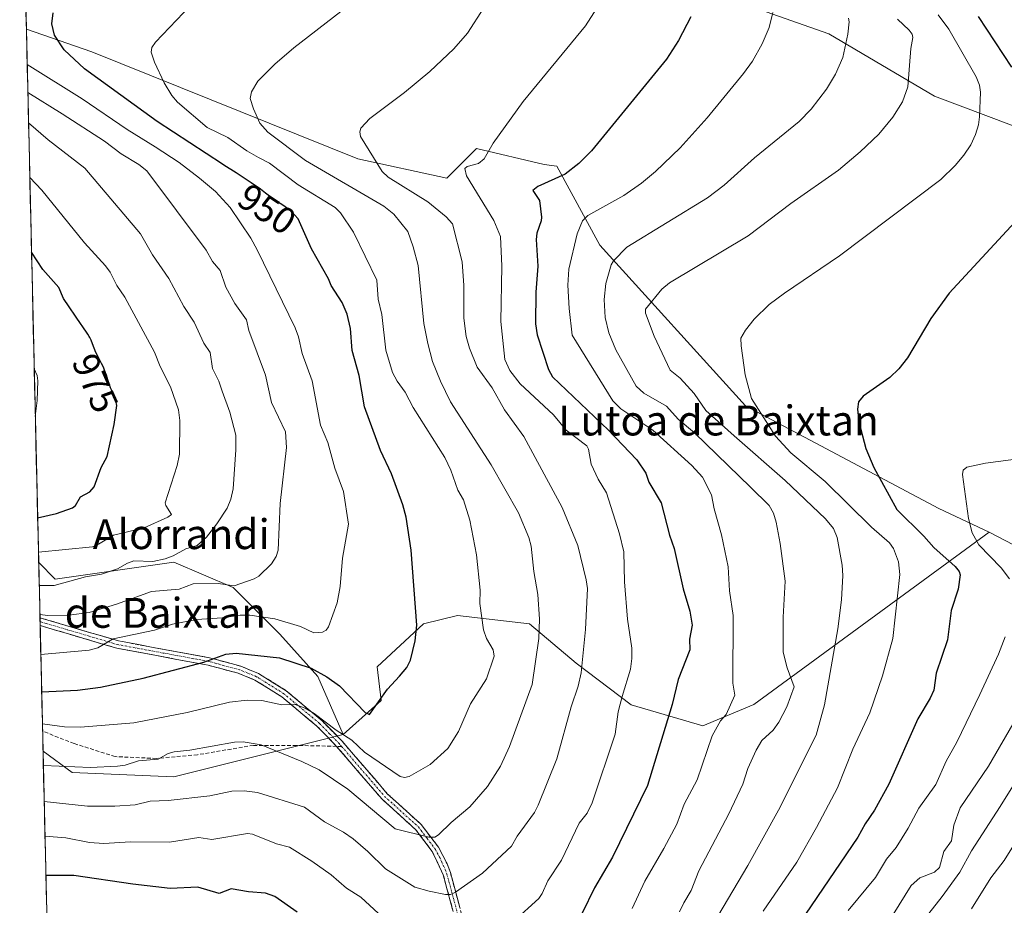
# Model space of a CAD drawing. Units: metres. Extents: x 658082 to 661538, y 4753386 to 4755779.
# Drawn here: x 658125 to 658389, y 4753577 to 4753814 of the extents above; entities that cross this region are included whole.
import ezdxf
from ezdxf.enums import TextEntityAlignment as Align

# ---------------------------------------------------------------- set-up
doc = ezdxf.new("R2010")
doc.units = ezdxf.units.M
doc.header["$MEASUREMENT"] = 0
doc.linetypes.add('TRAZO_Y_PUNTO', pattern=[1, 0.5, -0.25, 0, -0.25])
doc.linetypes.add('TRAZOSX2', pattern=[1.5, 1, -0.5])
for name, color, linetype, lineweight in [('Arbolado forestal CxS', 92, 'Continuous', 0), ('Camino', 19, 'TRAZOSX2', 0), ('Camino Cxs', 19, 'Continuous', 0), ('Camino eje', 19, 'TRAZO_Y_PUNTO', 0), ('Curva de nivel maestra', 36, 'Continuous', 30), ('Curva de nivel normal', 36, 'Continuous', 0), ('Municipio CxS', 142, 'Continuous', 0), ('Prado CxS', 92, 'Continuous', 0), ('Rótulo de curva de nivel directora', 19, 'Continuous', 0), ('Senda', 19, 'TRAZOSX2', 0), ('Texto cartográfico', 19, 'Continuous', 0)]:
    doc.layers.add(name, color=color, linetype=linetype, lineweight=lineweight)
doc.styles.add('Arial', font='txt', dxfattribs={"height": 0.2})

# ---------------------------------------------------------------- blocks, each defined once
blk = doc.blocks.new('*U153')
at = {"layer": 'Arbolado forestal CxS', "color": 92, "linetype": 'Continuous', "lineweight": 0}
blk.add_polyline3d([(658397.78, 4753783.26, 900.46), (658370.29, 4753793.58, 907.29), (658342.04, 4753810.24, 915.41), (658311.78, 4753820.98, 922.82)], dxfattribs=at)
blk = doc.blocks.new('*U166')
at = {"layer": 'Curva de nivel normal', "color": 36, "linetype": 'Continuous', "lineweight": 0}
blk.add_polyline3d([(658324.41, 4753575.6, 905), (658333.49, 4753588.65, 905), (658338.74, 4753597.93, 905), (658344.32, 4753608.53, 905), (658348.48, 4753618.93, 905), (658352.97, 4753628.63, 905), (658356.36, 4753638.49, 905), (658359.12, 4753648.48, 905), (658361.01, 4753665.64, 905), (658360.63, 4753669.04, 905), (658359.35, 4753672.62, 905), (658358.29, 4753674.11, 905), (658353.44, 4753678.25, 905), (658341.02, 4753690.51, 905), (658331.81, 4753698.15, 905), (658327.71, 4753702.66, 905), (658321.3, 4753712.66, 905), (658319.65, 4753719.02, 905), (658318.51, 4753726.78, 905), (658318.48, 4753728.84, 905), (658319.73, 4753730.98, 905), (658322.06, 4753733.96, 905), (658326.02, 4753737.81, 905), (658330.12, 4753740.89, 905), (658344.87, 4753750.82, 905), (658371.99, 4753771.3, 905), (658375.82, 4753775.02, 905), (658378.14, 4753777.76, 905), (658379.98, 4753780.56, 905), (658381.28, 4753783.3, 905), (658382.11, 4753785.9, 905), (658382.37, 4753788.03, 905), (658382.62, 4753794.66, 905), (658382.37, 4753796.5, 905), (658381.42, 4753798.7, 905), (658374.1, 4753811.47, 905), (658371.3, 4753815.33, 905)], dxfattribs=at)
blk = doc.blocks.new('*U170')
at = {"layer": 'Curva de nivel normal', "color": 36, "linetype": 'Continuous', "lineweight": 0}
blk.add_polyline3d([(658302.06, 4753575.38, 915), (658303.18, 4753577.84, 915), (658305.21, 4753581.1, 915), (658307.2, 4753586.37, 915), (658315.22, 4753601.57, 915), (658318.98, 4753609.56, 915), (658320.33, 4753613.76, 915), (658322.53, 4753618.6, 915), (658324.04, 4753621.2, 915), (658327.09, 4753624.01, 915), (658328.63, 4753626.09, 915), (658330.79, 4753630.27, 915), (658332.73, 4753635.61, 915), (658330.89, 4753640.65, 915), (658329.77, 4753644.85, 915), (658329.8, 4753654.24, 915), (658330.33, 4753663.81, 915), (658329.03, 4753673.9, 915), (658327.89, 4753679.59, 915), (658327.22, 4753682.04, 915), (658326.08, 4753684.06, 915), (658321.01, 4753689.03, 915), (658306.1, 4753703.56, 915), (658301.68, 4753707.22, 915), (658298.61, 4753710.67, 915), (658292.46, 4753714.17, 915), (658290.47, 4753715.98, 915), (658285.01, 4753725.68, 915), (658283.1, 4753730.29, 915), (658282.19, 4753734.34, 915), (658281.88, 4753739.2, 915), (658282.33, 4753743.48, 915), (658283.75, 4753748.49, 915), (658284.35, 4753749.52, 915), (658287.92, 4753753.15, 915), (658309.54, 4753766.34, 915), (658313.99, 4753769.76, 915), (658322.11, 4753777.1, 915), (658334.09, 4753786.79, 915), (658337.27, 4753790.12, 915), (658341.43, 4753795.46, 915), (658343.83, 4753799.43, 915), (658345.8, 4753803.89, 915), (658347.13, 4753810.16, 915), (658347.46, 4753813.47, 915), (658347.26, 4753814.45, 915)], dxfattribs=at)
blk = doc.blocks.new('*U173')
at = {"layer": 'Curva de nivel normal', "color": 36, "linetype": 'Continuous', "lineweight": 0}
blk.add_polyline3d([(658309.7, 4753569.85, 910), (658320.36, 4753587.78, 910), (658328.52, 4753602.61, 910), (658338.64, 4753622.64, 910), (658340.85, 4753630.78, 910), (658344.38, 4753651.1, 910), (658345.42, 4753658.82, 910), (658345.75, 4753665.39, 910), (658345.59, 4753668.14, 910), (658344.25, 4753675.5, 910), (658343.23, 4753677.97, 910), (658341.08, 4753680.51, 910), (658330.3, 4753690.77, 910), (658316.67, 4753702.76, 910), (658309.08, 4753709.52, 910), (658305.99, 4753714.08, 910), (658302.23, 4753718.18, 910), (658299.57, 4753720.24, 910), (658295.23, 4753729.37, 910), (658292.91, 4753735.55, 910), (658292.91, 4753736.59, 910), (658297.33, 4753741.95, 910), (658299.39, 4753743.63, 910), (658320.4, 4753756.24, 910), (658331.86, 4753764.83, 910), (658344.56, 4753773.81, 910), (658350.37, 4753778.66, 910), (658355.41, 4753783.44, 910), (658359.18, 4753787.92, 910), (658361.74, 4753792.02, 910), (658363.18, 4753796.11, 910), (658363.94, 4753806.34, 910), (658364.51, 4753809.27, 910), (658364.34, 4753810.12, 910), (658363.5, 4753811.27, 910), (658360.38, 4753814.19, 910)], dxfattribs=at)
blk = doc.blocks.new('*U176')
at = {"layer": 'Curva de nivel normal', "color": 36, "linetype": 'Continuous', "lineweight": 0}
blk.add_polyline3d([(658127.46, 4753802.02, 955), (658142.16, 4753792.87, 955), (658154.22, 4753784.65, 955), (658161.73, 4753779.99, 955), (658168.1, 4753775.83, 955), (658173.55, 4753771.68, 955), (658177.83, 4753768.04, 955), (658181.78, 4753763.77, 955), (658187.32, 4753755.56, 955), (658189.05, 4753752.5, 955), (658199.15, 4753731.59, 955), (658200.04, 4753729.19, 955), (658201.06, 4753724.7, 955), (658203.72, 4753717.41, 955), (658205.99, 4753705.58, 955), (658207.89, 4753700.96, 955), (658209.78, 4753694.03, 955), (658212.15, 4753687.79, 955), (658213.46, 4753679.12, 955), (658211.88, 4753670.04, 955), (658211.22, 4753662.44, 955), (658210.41, 4753658.03, 955), (658208.12, 4753651.63, 955), (658207.52, 4753650.78, 955), (658206.54, 4753650.2, 955), (658204.14, 4753650.05, 955), (658200.63, 4753651.7, 955), (658193.77, 4753653.77, 955), (658187.09, 4753654.79, 955), (658184.46, 4753654.76, 955), (658179.67, 4753654.02, 955), (658172.83, 4753653.59, 955), (658166.32, 4753652.34, 955), (658161.56, 4753650.71, 955), (658150.46, 4753648.38, 955), (658146.41, 4753646.05, 955), (658144.04, 4753645.36, 955), (658131.11, 4753644.21, 955), (658131.11, 4753644.21, 955)], dxfattribs=at)
blk = doc.blocks.new('*U186')
at = {"layer": 'Curva de nivel normal', "color": 36, "linetype": 'Continuous', "lineweight": 0}
blk.add_polyline3d([(658128.16, 4753771.82, 970), (658131.4, 4753768.46, 970), (658142.83, 4753754.38, 970), (658148.43, 4753748.19, 970), (658149.64, 4753746.48, 970), (658151.42, 4753742.9, 970), (658153.61, 4753739.79, 970), (658161.57, 4753725.1, 970), (658163.06, 4753721.22, 970), (658165.86, 4753715.81, 970), (658167.98, 4753709.7, 970), (658168.3, 4753706.82, 970), (658168.24, 4753697.81, 970), (658167.59, 4753694.79, 970), (658164.37, 4753684.84, 970), (658164.56, 4753684.05, 970), (658166.09, 4753681.68, 970), (658165.1, 4753680.92, 970), (658158.79, 4753678.14, 970), (658150.52, 4753676.14, 970), (658146.51, 4753673.71, 970), (658144.9, 4753673.06, 970), (658130.47, 4753671.63, 970)], dxfattribs=at)
blk = doc.blocks.new('*U188')
at = {"layer": 'Curva de nivel normal', "color": 36, "linetype": 'Continuous', "lineweight": 0}
blk.add_polyline3d([(658249.66, 4753817.16, 935), (658245.35, 4753810.38, 935), (658241.62, 4753806.26, 935), (658235.27, 4753800.17, 935), (658228.48, 4753794.54, 935), (658219.15, 4753787.58, 935), (658216.76, 4753785.03, 935), (658216.45, 4753784.07, 935), (658216.7, 4753782.82, 935), (658222.51, 4753773.42, 935), (658224.1, 4753771.94, 935), (658234.66, 4753765.28, 935), (658239.59, 4753761.27, 935), (658241.29, 4753759.45, 935), (658243.88, 4753749.27, 935), (658244.32, 4753742.96, 935), (658244.3, 4753734.17, 935), (658244.97, 4753729.32, 935), (658245.81, 4753726.17, 935), (658247.93, 4753721.12, 935), (658251.92, 4753715.52, 935), (658255.2, 4753709.68, 935), (658260.42, 4753702.56, 935), (658270.62, 4753683.52, 935), (658274.88, 4753673.37, 935), (658277.07, 4753664.18, 935), (658277.41, 4753661.92, 935), (658276.92, 4753650.88, 935), (658275.71, 4753639.32, 935), (658274.93, 4753635.76, 935), (658273.08, 4753630.26, 935), (658269.19, 4753616.34, 935), (658264.25, 4753603.95, 935), (658263.25, 4753601.97, 935), (658258.64, 4753595.66, 935), (658257.08, 4753592.94, 935), (658249.33, 4753585.76, 935), (658242.14, 4753580.65, 935), (658240.77, 4753579.99, 935), (658239.42, 4753579.99, 935), (658235.04, 4753580.88, 935), (658231.18, 4753582.02, 935), (658223.32, 4753586.87, 935), (658218.65, 4753591.55, 935), (658214.69, 4753594.96, 935), (658212.13, 4753596.74, 935), (658207.07, 4753599.45, 935), (658201.71, 4753603.4, 935), (658189.12, 4753607.29, 935), (658185.51, 4753607.74, 935), (658182.25, 4753607.68, 935), (658176.36, 4753606.45, 935), (658165.22, 4753605.14, 935), (658160.39, 4753605.03, 935), (658156.37, 4753604.06, 935), (658150.95, 4753603.65, 935), (658143.65, 4753603.69, 935), (658132.01, 4753604.87, 935)], dxfattribs=at)
blk = doc.blocks.new('*U200')
at = {"layer": 'Curva de nivel normal', "color": 36, "linetype": 'Continuous', "lineweight": 0}
blk.add_polyline3d([(658129.64, 4753707.88, 980), (658129.64, 4753707.9, 980), (658130.15, 4753712.16, 980), (658130.29, 4753717.42, 980), (658130.1, 4753718.82, 980), (658129.34, 4753720.67, 980)], dxfattribs=at)
blk = doc.blocks.new('*U201')
at = {"layer": 'Curva de nivel normal', "color": 36, "linetype": 'Continuous', "lineweight": 0}
blk.add_polyline3d([(658131.79, 4753614.55, 940), (658144.4, 4753614, 940), (658151.61, 4753614.37, 940), (658153.72, 4753614.66, 940), (658157.29, 4753615.79, 940), (658162.56, 4753616.26, 940), (658165.21, 4753617.72, 940), (658166.84, 4753618.19, 940), (658170.97, 4753618.63, 940), (658182.93, 4753620.76, 940), (658185.23, 4753620.84, 940), (658190.12, 4753620.08, 940), (658201, 4753615.65, 940), (658205.62, 4753613.34, 940), (658213.26, 4753608.25, 940), (658225.92, 4753597.64, 940), (658234.97, 4753595.35, 940), (658236.53, 4753595.34, 940), (658237.59, 4753595.99, 940), (658240.92, 4753599.28, 940), (658245.89, 4753603.47, 940), (658250.69, 4753608.93, 940), (658254.18, 4753614.35, 940), (658256.56, 4753619.64, 940), (658262.6, 4753636.18, 940), (658264.39, 4753648.52, 940), (658264.57, 4753653.67, 940), (658264.1, 4753660.32, 940), (658263.03, 4753666.46, 940), (658262.33, 4753673.24, 940), (658261.69, 4753675.51, 940), (658258.93, 4753682.08, 940), (658251.6, 4753694.95, 940), (658240.74, 4753711.8, 940), (658238.06, 4753717.36, 940), (658235.98, 4753722.63, 940), (658234.65, 4753727.41, 940), (658233.61, 4753732.77, 940), (658232.08, 4753748.24, 940), (658230.81, 4753753.3, 940), (658229.3, 4753757.4, 940), (658225.59, 4753761.98, 940), (658222.95, 4753764.19, 940), (658201.94, 4753776.39, 940), (658191.83, 4753783.98, 940), (658189.77, 4753786.31, 940), (658188, 4753790.21, 940), (658187.1, 4753792.91, 940), (658187.51, 4753794.71, 940), (658189.2, 4753797.57, 940), (658193.72, 4753802.16, 940), (658198.85, 4753806.54, 940), (658211.44, 4753816.19, 940)], dxfattribs=at)
blk = doc.blocks.new('*U205')
at = {"layer": 'Curva de nivel normal', "color": 36, "linetype": 'Continuous', "lineweight": 0}
blk.add_polyline3d([(658289.42, 4753576.32, 920), (658292.76, 4753583.57, 920), (658297.88, 4753592.35, 920), (658301.34, 4753598.84, 920), (658303.32, 4753604.19, 920), (658306.78, 4753610.74, 920), (658310.83, 4753622.43, 920), (658313, 4753626.48, 920), (658314.58, 4753628.18, 920), (658316.87, 4753633.31, 920), (658316.35, 4753636.56, 920), (658316.38, 4753654.65, 920), (658315.47, 4753661.27, 920), (658315.11, 4753667.72, 920), (658313.28, 4753676.24, 920), (658311.3, 4753683.2, 920), (658310.65, 4753686.95, 920), (658308.16, 4753691.66, 920), (658305.32, 4753694.82, 920), (658294.92, 4753704.24, 920), (658286.39, 4753709.95, 920), (658284.19, 4753712.12, 920), (658273.28, 4753729.61, 920), (658272.48, 4753736.81, 920), (658272.15, 4753743.06, 920), (658272.45, 4753747.31, 920), (658274.63, 4753756.74, 920), (658276.08, 4753760.21, 920), (658277.55, 4753761.65, 920), (658287.14, 4753767.03, 920), (658291.89, 4753770.31, 920), (658295.65, 4753773.43, 920), (658302.19, 4753779.75, 920), (658309.42, 4753787.8, 920), (658319.2, 4753799.64, 920), (658321.59, 4753802.94, 920), (658324.2, 4753807.53, 920), (658326.08, 4753811.94, 920), (658327.06, 4753815.91, 920)], dxfattribs=at)
blk = doc.blocks.new('*U211')
at = {"layer": 'Curva de nivel normal', "color": 36, "linetype": 'Continuous', "lineweight": 0}
blk.add_polyline3d([(658130.86, 4753654.9, 960), (658130.86, 4753654.9, 960), (658132.99, 4753654.66, 960), (658138.64, 4753654.78, 960), (658144.01, 4753655.42, 960), (658151.34, 4753657.69, 960), (658160.72, 4753661.1, 960), (658168.1, 4753661.71, 960), (658171.88, 4753663.16, 960), (658178.62, 4753663.21, 960), (658182.89, 4753662.57, 960), (658188.22, 4753664.43, 960), (658189.46, 4753665.18, 960), (658192.87, 4753668.51, 960), (658194.06, 4753670.42, 960), (658194.65, 4753672.12, 960), (658195.2, 4753684.66, 960), (658196.89, 4753699.62, 960), (658196.56, 4753703.82, 960), (658192.89, 4753711.61, 960), (658191.21, 4753718.97, 960), (658186.8, 4753730.92, 960), (658186.12, 4753733.75, 960), (658183.05, 4753738.13, 960), (658180.63, 4753742.5, 960), (658179.09, 4753746.94, 960), (658177.07, 4753749.36, 960), (658175.41, 4753752.37, 960), (658159.48, 4753773.61, 960), (658157.36, 4753775.29, 960), (658152.59, 4753778.18, 960), (658148.15, 4753781.53, 960), (658136.86, 4753788.86, 960), (658127.64, 4753794.52, 960), (658127.64, 4753794.52, 960)], dxfattribs=at)
blk = doc.blocks.new('*U213')
at = {"layer": 'Curva de nivel normal', "color": 36, "linetype": 'Continuous', "lineweight": 0}
for points in [[(658347.2, 4753575.74, 895), (658354.48, 4753584.57, 895), (658357.42, 4753589.46, 895), (658360.03, 4753592.57, 895), (658363.24, 4753597.76, 895), (658366.14, 4753603.14, 895), (658370.61, 4753609.42, 895), (658373.46, 4753615.72, 895), (658376.27, 4753620.82, 895), (658382.44, 4753633.5, 895), (658387.41, 4753644.3, 895), (658389.22, 4753648.94, 895)], [(658390.35, 4753664.49, 895), (658388.17, 4753667.43, 895), (658382.16, 4753673.57, 895), (658380.4, 4753676.74, 895), (658379.41, 4753680.65, 895), (658377.79, 4753692.4, 895), (658377.99, 4753693.57, 895), (658378.97, 4753694.3, 895), (658383.92, 4753695.37, 895), (658397.47, 4753697.23, 895)]]:
    blk.add_polyline3d(points, dxfattribs=at)
blk = doc.blocks.new('*U216')
at = {"layer": 'Curva de nivel normal', "color": 36, "linetype": 'Continuous', "lineweight": 0}
blk.add_polyline3d([(658380.22, 4753576.17, 880), (658385.33, 4753584.52, 880), (658388.93, 4753589.09, 880), (658395.57, 4753599.72, 880)], dxfattribs=at)
blk = doc.blocks.new('*U218')
at = {"layer": 'Curva de nivel normal', "color": 36, "linetype": 'Continuous', "lineweight": 0}
blk.add_polyline3d([(658357.67, 4753572.06, 890), (658364.07, 4753582.47, 890), (658366.36, 4753584.48, 890), (658370.28, 4753586.03, 890), (658371.66, 4753587.28, 890), (658372.77, 4753591.55, 890), (658374.84, 4753594.38, 890), (658375.44, 4753598.55, 890), (658377.2, 4753603.2, 890), (658384.72, 4753614.36, 890), (658392.28, 4753627.31, 890)], dxfattribs=at)
blk = doc.blocks.new('*U221')
at = {"layer": 'Curva de nivel normal', "color": 36, "linetype": 'Continuous', "lineweight": 0}
blk.add_polyline3d([(658174.88, 4753821.87, 945), (658161.77, 4753808, 945), (658160.79, 4753806.6, 945), (658160.65, 4753805.3, 945), (658161.51, 4753802.68, 945), (658164.16, 4753797.17, 945), (658166.2, 4753793.74, 945), (658167.69, 4753791.95, 945), (658175.62, 4753785.21, 945), (658181.18, 4753782.56, 945), (658186.28, 4753778.92, 945), (658189.39, 4753777.19, 945), (658192.28, 4753775.61, 945), (658200.01, 4753769.89, 945), (658209.88, 4753763.79, 945), (658211.29, 4753762.36, 945), (658214.81, 4753757.21, 945), (658221.04, 4753744.33, 945), (658221.39, 4753739.3, 945), (658222.34, 4753735.17, 945), (658223.48, 4753725.64, 945), (658225.24, 4753719.68, 945), (658226.51, 4753717.3, 945), (658228.6, 4753714.39, 945), (658230.76, 4753710.26, 945), (658239.22, 4753696.96, 945), (658240.82, 4753693.56, 945), (658242.74, 4753688.22, 945), (658244.22, 4753685.59, 945), (658245.93, 4753680.16, 945), (658247.75, 4753670.85, 945), (658248.73, 4753661.42, 945), (658248.62, 4753657.89, 945), (658249.57, 4753650.84, 945), (658250.37, 4753648.51, 945), (658252.17, 4753645.51, 945), (658252.41, 4753643.76, 945), (658250.36, 4753637.72, 945), (658246.13, 4753630.99, 945), (658242.88, 4753623.67, 945), (658240.06, 4753619.12, 945), (658235.33, 4753614.79, 945), (658229.67, 4753611.57, 945), (658228.46, 4753611.32, 945), (658227.28, 4753611.56, 945), (658217.73, 4753618.1, 945), (658214.38, 4753621.32, 945), (658210.15, 4753624.01, 945), (658204.29, 4753628.47, 945), (658201.89, 4753629.89, 945), (658199.22, 4753630.89, 945), (658195.66, 4753630.75, 945), (658190.25, 4753631.91, 945), (658186.33, 4753631.98, 945), (658181.62, 4753631.49, 945), (658170.27, 4753628.7, 945), (658155.98, 4753625.93, 945), (658141.72, 4753624.81, 945), (658137.46, 4753624.91, 945), (658131.53, 4753625.71, 945)], dxfattribs=at)
blk = doc.blocks.new('*U223')
at = {"layer": 'Curva de nivel normal', "color": 36, "linetype": 'Continuous', "lineweight": 0}
for points in [[(658282.17, 4753820.67, 930), (658276.89, 4753812.38, 930), (658260.19, 4753792.18, 930), (658252.21, 4753781.01, 930), (658249.8, 4753776.8, 930), (658248.27, 4753775.6, 930), (658245.18, 4753774.79, 930), (658244.56, 4753774.22, 930), (658245.06, 4753772.27, 930), (658252.32, 4753760.3, 930), (658254.1, 4753756.06, 930), (658254.52, 4753748.09, 930), (658254.25, 4753733.27, 930), (658255.28, 4753723.12, 930), (658256.61, 4753720.22, 930), (658259.41, 4753716.62, 930), (658268.31, 4753708.31, 930), (658271.69, 4753704.24, 930), (658277.23, 4753700.02, 930), (658277.7, 4753699.16, 930), (658278.38, 4753695.17, 930), (658280.28, 4753691.17, 930), (658282.51, 4753687.43, 930), (658285.95, 4753676.46, 930), (658287.13, 4753671.71, 930), (658287.34, 4753663.65, 930), (658288.11, 4753653.68, 930), (658289.32, 4753645.91, 930), (658289.33, 4753643.14, 930), (658288.92, 4753640.3, 930), (658286.66, 4753632.98, 930), (658285.64, 4753628.91, 930), (658284.86, 4753622.9, 930), (658278.68, 4753604.58, 930), (658277.34, 4753601.79, 930), (658275.21, 4753599.09, 930), (658270.46, 4753589.25, 930), (658266.83, 4753583.67, 930), (658265.31, 4753580.27, 930), (658264.41, 4753578.96, 930), (658257.74, 4753572.93, 930)], [(658228.58, 4753568.4, 930), (658216.72, 4753579.32, 930), (658212.96, 4753581.75, 930), (658208.79, 4753585.27, 930), (658203.63, 4753588.97, 930), (658197.68, 4753592.73, 930), (658194.22, 4753593.62, 930), (658187.73, 4753596.16, 930), (658186.46, 4753596.31, 930), (658176.92, 4753594.78, 930), (658173.38, 4753595.24, 930), (658165.56, 4753594.02, 930), (658155.13, 4753594.12, 930), (658147.96, 4753593.66, 930), (658144.16, 4753593.96, 930), (658137.8, 4753595.15, 930), (658132.23, 4753595.63, 930), (658132.23, 4753595.63, 930)]]:
    blk.add_polyline3d(points, dxfattribs=at)
blk = doc.blocks.new('*U224')
at = {"layer": 'Curva de nivel normal', "color": 36, "linetype": 'Continuous', "lineweight": 0}
blk.add_polyline3d([(658127.82, 4753786.44, 965), (658133.11, 4753781.92, 965), (658142.91, 4753774.3, 965), (658157.78, 4753756.76, 965), (658160.97, 4753751.12, 965), (658165.41, 4753744.83, 965), (658169.41, 4753737.28, 965), (658172.13, 4753733.1, 965), (658174.76, 4753727.52, 965), (658176.44, 4753724.97, 965), (658177.1, 4753720.74, 965), (658178.8, 4753717.35, 965), (658179.67, 4753714.7, 965), (658181.71, 4753709.05, 965), (658183.3, 4753702.93, 965), (658183.33, 4753698.96, 965), (658182.59, 4753688.52, 965), (658181.95, 4753685.75, 965), (658180.95, 4753683.36, 965), (658178.24, 4753679.16, 965), (658175.47, 4753675.59, 965), (658172.94, 4753673.4, 965), (658169.89, 4753672.52, 965), (658166.54, 4753670.65, 965), (658164.39, 4753669.82, 965), (658161.11, 4753669.14, 965), (658156.01, 4753669.25, 965), (658154.28, 4753668.68, 965), (658151.61, 4753667.12, 965), (658147.33, 4753665.69, 965), (658143.1, 4753664.98, 965), (658134.72, 4753662.64, 965), (658130.68, 4753662.67, 965)], dxfattribs=at)
blk = doc.blocks.new('*U225')
at = {"layer": 'Curva de nivel maestra', "color": 36, "linetype": 'Continuous', "lineweight": 30}
for points in [[(658381.99, 4753814.86, 900), (658390.88, 4753801.33, 900)], [(658391.76, 4753759.91, 900), (658374.21, 4753740.86, 900), (658369.35, 4753734.08, 900), (658363.09, 4753723.55, 900), (658360.77, 4753720.61, 900), (658358.31, 4753718.32, 900), (658351.24, 4753713.29, 900), (658349.93, 4753711.77, 900), (658349.71, 4753709.81, 900), (658350.04, 4753706.44, 900), (658351.95, 4753699.37, 900), (658354.04, 4753694.25, 900), (658360.23, 4753683.01, 900), (658367.41, 4753675.9, 900), (658370.11, 4753672.81, 900), (658375.86, 4753667.77, 900), (658376.9, 4753666.46, 900), (658377.17, 4753665.57, 900), (658376.63, 4753661.73, 900), (658374.75, 4753655.98, 900), (658373.75, 4753648.14, 900), (658370.74, 4753639.24, 900), (658370.08, 4753634.67, 900), (658369.11, 4753632.52, 900), (658365.81, 4753627.05, 900), (658358.04, 4753609.58, 900), (658354.23, 4753602.57, 900), (658351.7, 4753598.94, 900), (658349.74, 4753595.41, 900), (658335.8, 4753574.78, 900)]]:
    blk.add_polyline3d(points, dxfattribs=at)
blk = doc.blocks.new('*U228')
at = {"layer": 'Curva de nivel maestra', "color": 36, "linetype": 'Continuous', "lineweight": 30}
for points in [[(658305.11, 4753814.82, 925), (658301.79, 4753808.43, 925), (658298.57, 4753803.43, 925), (658278.46, 4753778.92, 925), (658275.11, 4753775.58, 925), (658271.49, 4753772.67, 925), (658264.15, 4753769.41, 925), (658262.81, 4753768.32, 925), (658264.56, 4753765.65, 925), (658265.08, 4753761.24, 925), (658265.03, 4753760.25, 925), (658263.88, 4753756.92, 925), (658263.71, 4753755.19, 925), (658264.1, 4753748.12, 925), (658263.6, 4753741.14, 925), (658263.54, 4753732.67, 925), (658263.99, 4753729.74, 925), (658267, 4753720.5, 925), (658268.06, 4753718.53, 925), (658283.03, 4753704.24, 925), (658290.59, 4753696.32, 925), (658293.02, 4753692.76, 925), (658293.86, 4753690.34, 925), (658297.16, 4753684.76, 925), (658299.36, 4753676.19, 925), (658300.6, 4753672.59, 925), (658303.04, 4753661.83, 925), (658304.8, 4753655.79, 925), (658305.47, 4753652.03, 925), (658304.76, 4753648.29, 925), (658304.77, 4753645.47, 925), (658301.68, 4753637.58, 925), (658300.1, 4753630.89, 925), (658293.51, 4753609.18, 925), (658284.12, 4753590.06, 925), (658279.31, 4753581.82, 925), (658275.98, 4753575.02, 925)], [(658199.76, 4753575.31, 925), (658193.72, 4753579.54, 925), (658191.25, 4753580.43, 925), (658186.69, 4753580.78, 925), (658182.06, 4753581.56, 925), (658178.84, 4753580.29, 925), (658173.14, 4753582.02, 925), (658165.74, 4753581.68, 925), (658155.71, 4753582.76, 925), (658139.99, 4753585.09, 925), (658132.47, 4753585.09, 925)]]:
    blk.add_polyline3d(points, dxfattribs=at)
blk = doc.blocks.new('*U229')
at = {"layer": 'Curva de nivel maestra', "color": 36, "linetype": 'Continuous', "lineweight": 30}
blk.add_polyline3d([(658130.26, 4753680.81, 975), (658130.26, 4753680.81, 975), (658135.32, 4753681.9, 975), (658139.55, 4753683.44, 975), (658140.36, 4753684.11, 975), (658141.77, 4753686.36, 975), (658144.25, 4753687.7, 975), (658145.4, 4753689.12, 975), (658147.28, 4753694.26, 975), (658148.83, 4753697.2, 975), (658150.75, 4753705.71, 975), (658151.42, 4753710.79, 975), (658151.2, 4753712.12, 975), (658150, 4753715.01, 975), (658149.78, 4753715.53, 975), (658149.45, 4753716.41, 975), (658149.03, 4753717.74, 975), (658148.66, 4753718.94, 975), (658148.46, 4753719.57, 975), (658148.08, 4753720.54, 975), (658147.86, 4753721.04, 975), (658147.36, 4753722.07, 975), (658146.28, 4753724.18, 975), (658145.79, 4753725.19, 975), (658145.57, 4753725.68, 975), (658145.2, 4753726.62, 975), (658144.58, 4753728.28, 975), (658144.26, 4753729, 975), (658144.09, 4753729.32, 975), (658143.72, 4753729.94, 975), (658142.19, 4753732.1, 975), (658141.95, 4753732.46, 975), (658137.22, 4753739.41, 975), (658135.97, 4753742.36, 975), (658131.67, 4753747.2, 975), (658128.62, 4753751.82, 975)], dxfattribs=at)
blk = doc.blocks.new('*U233')
at = {"layer": 'Curva de nivel maestra', "color": 36, "linetype": 'Continuous', "lineweight": 30}
blk.add_polyline3d([(658131.34, 4753634.22, 950), (658131.34, 4753634.22, 950), (658140.9, 4753634.67, 950), (658147.06, 4753635.53, 950), (658158.51, 4753637.94, 950), (658174.73, 4753642.22, 950), (658180.67, 4753644.32, 950), (658183.41, 4753644.58, 950), (658195.01, 4753643.38, 950), (658203.48, 4753640.53, 950), (658207.62, 4753638.23, 950), (658211.06, 4753635.83, 950), (658217.88, 4753628.75, 950), (658219.05, 4753628.15, 950), (658223.94, 4753634.93, 950), (658227.1, 4753638.41, 950), (658229.05, 4753640.76, 950), (658230.07, 4753642.71, 950), (658231.28, 4753647.88, 950), (658231.78, 4753652.07, 950), (658230.23, 4753672.18, 950), (658228.88, 4753680.92, 950), (658228, 4753684.24, 950), (658224.99, 4753692.55, 950), (658221.99, 4753698.75, 950), (658217.74, 4753710.45, 950), (658216.29, 4753718.86, 950), (658214.48, 4753725.53, 950), (658214.01, 4753731.44, 950), (658213.08, 4753735.28, 950), (658211.75, 4753738.37, 950), (658208.78, 4753742.94, 950), (658208.14, 4753744.68, 950), (658203.56, 4753752.78, 950), (658200, 4753760.78, 950), (658198.04, 4753762.93, 950), (658195.61, 4753764.61, 950), (658194.75, 4753765.15, 950), (658193.33, 4753766.13, 950), (658191.24, 4753767.67, 950), (658189.87, 4753768.72, 950), (658187.43, 4753770.37, 950), (658183.36, 4753773.06, 950), (658180.09, 4753775.16, 950), (658179.73, 4753775.38, 950), (658162.24, 4753786.76, 950), (658142.78, 4753800.85, 950), (658137.35, 4753805.96, 950), (658134.74, 4753809.92, 950), (658134.07, 4753812.9, 950), (658134.44, 4753815.84, 950)], dxfattribs=at)

msp = doc.modelspace()

# ---------------------------------------------------------------- linework, layer by layer
at = {"layer": 'Arbolado forestal CxS', "color": 92, "linetype": 'Continuous', "lineweight": 0}
for points in [[(658125.46, 4753888.87, 951.33), (658134.43, 4753888.63, 950.53), (658159.49, 4753885.84, 946.79), (658188.33, 4753885.78, 942.06), (658213.53, 4753870.66, 939.46), (658229.91, 4753856.8, 938.43), (658253.11, 4753846.82, 936.11), (658280.79, 4753826.33, 929.91), (658295.47, 4753819, 926.51), (658311.78, 4753820.98, 922.82), (658342.04, 4753810.24, 915.41), (658370.29, 4753793.58, 907.29), (658397.78, 4753783.26, 900.46), (658427.49, 4753785.57, 894.19), (658468.84, 4753763.69, 888.08), (658507.81, 4753743.8, 880.72), (658530.47, 4753738.23, 873.92), (658548.81, 4753719.18, 868.99)], [(658127.24, 4753811.52, 952.13), (658144.77, 4753805.47, 948.47), (658215.95, 4753776.82, 936.53), (658239.8, 4753771.65, 931.88), (658247.76, 4753779.61, 929.32), (658265.81, 4753775.26, 924.95), (658269.23, 4753774.83, 924.18), (658280.76, 4753753.75, 915.59), (658319.67, 4753710.77, 905.92), (658371.42, 4753683.32, 896.43), (658384.94, 4753676.96, 893.71)], [(658127.24, 4753811.52, 952.13), (658130.54, 4753668.84, 966.23)], [(658135.96, 4753434, 882.46), (658131.7, 4753618.38, 939.96), (658139.52, 4753612.64, 937.31), (658166.71, 4753611.51, 935.69), (658212.03, 4753622.84, 944.21), (658222.23, 4753631.9, 948.68), (658221.1, 4753640.97, 950.24), (658233.56, 4753652.39, 948.78), (658242.62, 4753654.66, 946.51), (658261.88, 4753652.39, 939.95), (658274.4, 4753641.94, 934.31), (658289.11, 4753630.8, 927.66), (658308.33, 4753625.18, 919.74), (658321.93, 4753630.85, 916.67), (658384.94, 4753676.96, 893.71), (658400, 4753669.06, 890.95)], [(658384.94, 4753676.96, 893.71), (658321.93, 4753630.85, 916.67), (658308.33, 4753625.18, 919.74), (658289.11, 4753630.8, 927.66), (658274.4, 4753641.94, 934.31), (658261.88, 4753652.39, 939.95), (658242.62, 4753654.66, 946.51), (658233.56, 4753652.39, 948.78), (658221.1, 4753640.97, 950.24), (658222.23, 4753631.9, 948.68), (658212.03, 4753622.84, 944.21)], [(658384.94, 4753676.96, 893.71), (658321.93, 4753630.85, 916.67), (658308.33, 4753625.18, 919.74), (658289.11, 4753630.8, 927.66), (658274.4, 4753641.94, 934.31), (658261.88, 4753652.39, 939.95), (658242.62, 4753654.66, 946.51), (658233.56, 4753652.39, 948.78), (658221.1, 4753640.97, 950.24), (658222.23, 4753631.9, 948.68), (658212.03, 4753622.84, 944.21)], [(658384.94, 4753676.96, 893.71), (658400, 4753669.06, 890.95), (658418.74, 4753663.83, 886.39), (658454.18, 4753662.76, 879.13)], [(658130.54, 4753668.84, 966.23), (658134.99, 4753664.39, 963.28), (658166.72, 4753668.92, 961.42), (658182.58, 4753662.12, 957), (658195.05, 4753649.66, 951.4), (658205.25, 4753638.32, 948.77), (658212.03, 4753622.84, 944.21)], [(658130.54, 4753668.84, 966.23), (658134.99, 4753664.39, 963.28), (658166.72, 4753668.92, 961.42), (658182.58, 4753662.12, 957), (658195.05, 4753649.66, 951.4), (658205.25, 4753638.32, 948.77), (658212.03, 4753622.84, 944.21)], [(658130.54, 4753668.84, 966.23), (658131.7, 4753618.38, 939.96)], [(658131.7, 4753618.38, 939.96), (658139.52, 4753612.64, 937.31), (658166.71, 4753611.51, 935.69), (658212.03, 4753622.84, 944.21)], [(658131.7, 4753618.38, 939.96), (658139.52, 4753612.64, 937.31), (658166.71, 4753611.51, 935.69), (658212.03, 4753622.84, 944.21)], [(658131.7, 4753618.38, 939.96), (658135.96, 4753434, 882.46)]]:
    msp.add_polyline3d(points, dxfattribs=at)
for points in [[(658212.03, 4753622.84, 944.21), (658205.25, 4753638.32, 948.77), (658195.05, 4753649.66, 951.4), (658182.58, 4753662.12, 957), (658166.72, 4753668.92, 961.42), (658134.99, 4753664.39, 963.28), (658130.54, 4753668.84, 966.23), (658127.24, 4753811.52, 952.13), (658144.77, 4753805.47, 948.47), (658215.95, 4753776.82, 936.53), (658239.8, 4753771.65, 931.88), (658247.76, 4753779.61, 929.32), (658265.81, 4753775.26, 924.95), (658269.23, 4753774.83, 924.18), (658280.76, 4753753.75, 915.59), (658319.67, 4753710.77, 905.92), (658371.42, 4753683.32, 896.43), (658384.94, 4753676.96, 893.71), (658321.93, 4753630.85, 916.67), (658308.33, 4753625.18, 919.74), (658289.11, 4753630.8, 927.66), (658274.4, 4753641.94, 934.31), (658261.88, 4753652.39, 939.95), (658242.62, 4753654.66, 946.51), (658233.56, 4753652.39, 948.78), (658221.1, 4753640.97, 950.24), (658222.23, 4753631.9, 948.68), (658212.03, 4753622.84, 944.21)], [(658166.71, 4753611.51, 935.69), (658139.52, 4753612.64, 937.31), (658131.7, 4753618.38, 939.96), (658130.54, 4753668.84, 966.23), (658134.99, 4753664.39, 963.28), (658166.72, 4753668.92, 961.42), (658182.58, 4753662.12, 957), (658195.05, 4753649.66, 951.4), (658205.25, 4753638.32, 948.77), (658212.03, 4753622.84, 944.21), (658166.71, 4753611.51, 935.69)]]:
    msp.add_polyline3d(points, close=True, dxfattribs=at)
at = {"layer": 'Camino', "color": 19, "linetype": 'TRAZOSX2', "lineweight": 0}
for points in [[(658130.88, 4753654.06), (658130.9, 4753653.02)], [(658130.88, 4753654.06), (658130.88, 4753654.06), (658151.91, 4753647.85), (658176.3, 4753643.35), (658184.6, 4753641.11), (658189.34, 4753639.18), (658196.77, 4753634.55), (658206.38, 4753626.52), (658211.76, 4753621.02), (658223.84, 4753606.98), (658232.91, 4753598.77), (658237.56, 4753592.65), (658239.86, 4753588.23), (658240.72, 4753585.9), (658245.76, 4753567.29)], [(658130.9, 4753653.02), (658130.93, 4753651.97)], [(658210.28, 4753619.66), (658205.02, 4753625.05), (658195.59, 4753632.93), (658188.42, 4753637.4), (658183.96, 4753639.21), (658175.86, 4753641.38), (658151.45, 4753645.91), (658130.93, 4753651.97), (658130.93, 4753651.97)], [(658284.48, 4753407.86), (658283.89, 4753423.17), (658284.11, 4753443.19), (658284.28, 4753453.4), (658283.82, 4753457.62), (658282.06, 4753462.82), (658274.99, 4753474.3), (658272.01, 4753480.16), (658267.97, 4753488.6), (658264.59, 4753496.85), (658257.32, 4753517.06), (658250.69, 4753537.13), (658248.23, 4753546.62), (658243.82, 4753566.81), (658238.82, 4753585.28), (658235.86, 4753591.57), (658231.43, 4753597.41), (658222.4, 4753605.58), (658210.28, 4753619.66)]]:
    msp.add_lwpolyline(points, dxfattribs=at)
at = {"layer": 'Camino Cxs', "color": 19, "linetype": 'Continuous', "lineweight": 0}
msp.add_polyline3d([(658241.32, 4753576.05, 933.08), (658240.07, 4753580.66, 934.57), (658238.82, 4753585.28, 936.1), (658237.34, 4753588.43, 937.21), (658235.86, 4753591.57, 938.44), (658233.65, 4753594.49, 939.35), (658231.43, 4753597.41, 940.17), (658228.42, 4753600.13, 941), (658225.41, 4753602.86, 941.78), (658222.4, 4753605.58, 941.85), (658219.37, 4753609.1, 942.02), (658216.34, 4753612.62, 942.57), (658213.31, 4753616.14, 942.91), (658210.28, 4753619.66, 943.18), (658207.65, 4753622.36, 943.25), (658205.02, 4753625.05, 943.63), (658201.88, 4753627.68, 943.97), (658198.73, 4753630.3, 944.81), (658195.59, 4753632.93, 945.36), (658192.01, 4753635.17, 945.78), (658188.42, 4753637.4, 946.77), (658183.96, 4753639.21, 947.57), (658179.91, 4753640.3, 948.25), (658175.86, 4753641.38, 949.22), (658170.98, 4753642.29, 950.27), (658166.1, 4753643.19, 951.42), (658161.21, 4753644.1, 952.28), (658156.33, 4753645, 952.91), (658151.45, 4753645.91, 954), (658147.35, 4753647.12, 954.89), (658143.24, 4753648.33, 955.69), (658139.14, 4753649.55, 956.88), (658135.03, 4753650.76, 957.82), (658130.93, 4753651.97, 958.24), (658130.93, 4753651.97, 958.24), (658130.88, 4753654.06, 959.25), (658130.88, 4753654.06, 959.25), (658135.09, 4753652.82, 958.74), (658139.29, 4753651.58, 957.93), (658143.5, 4753650.33, 956.79), (658147.7, 4753649.09, 955.64), (658151.91, 4753647.85, 954.45), (658156.79, 4753646.95, 953.37), (658161.67, 4753646.05, 952.63), (658166.54, 4753645.15, 951.86), (658171.42, 4753644.25, 950.95), (658176.3, 4753643.35, 949.98), (658180.45, 4753642.23, 948.99), (658184.6, 4753641.11, 948.3), (658186.97, 4753640.15, 947.9), (658189.34, 4753639.18, 947.45), (658193.06, 4753636.87, 946.59), (658196.77, 4753634.55, 946.11), (658199.97, 4753631.87, 945.51), (658203.18, 4753629.2, 944.8), (658206.38, 4753626.52, 944.37), (658209.07, 4753623.77, 944.2), (658211.76, 4753621.02, 944.12), (658214.78, 4753617.51, 944.06), (658217.8, 4753614, 943.43), (658220.82, 4753610.49, 942.86), (658223.84, 4753606.98, 942.5), (658226.86, 4753604.24, 942.45), (658229.89, 4753601.51, 941.45), (658232.91, 4753598.77, 940.55), (658235.24, 4753595.71, 939.71), (658237.56, 4753592.65, 938.69), (658239.86, 4753588.23, 936.89), (658240.72, 4753585.9, 936.17), (658241.98, 4753581.25, 934.66), (658243.24, 4753576.6, 933.08)], dxfattribs=at)
at = {"layer": 'Camino eje', "color": 19, "linetype": 'TRAZO_Y_PUNTO', "lineweight": 0}
for points in [[(658211.63, 4753619.63), (658211.02, 4753620.34), (658208.39, 4753623.04), (658205.7, 4753625.79), (658196.18, 4753633.74), (658188.88, 4753638.29), (658186.51, 4753639.26), (658184.28, 4753640.16), (658180.13, 4753641.28), (658176.08, 4753642.37), (658163.89, 4753644.62), (658151.68, 4753646.88), (658130.9, 4753653.02)], [(658211.63, 4753619.63), (658223.12, 4753606.28), (658232.17, 4753598.09), (658234.5, 4753595.03), (658236.71, 4753592.11), (658237.86, 4753589.9), (658239.34, 4753586.76), (658239.77, 4753585.59), (658244.79, 4753567.05)]]:
    msp.add_lwpolyline(points, dxfattribs=at)
at = {"layer": 'Curva de nivel normal', "color": 36, "linetype": 'Continuous', "lineweight": 0}
msp.add_polyline3d([(658359.06, 4753562.59, 885), (658372.35, 4753579.52, 885), (658377.06, 4753586.02, 885), (658380.19, 4753591.74, 885), (658387.9, 4753603.53, 885), (658394.4, 4753614.02, 885)], dxfattribs=at)
at = {"layer": 'Municipio CxS', "color": 142, "linetype": 'Continuous', "lineweight": 0}
msp.add_polyline3d([(658132.68, 4753576.11, 919.91), (658132.56, 4753581.11, 922.29), (658132.45, 4753586.1, 925.26), (658132.33, 4753591.1, 927.8), (658132.22, 4753596.1, 929.86), (658132.1, 4753601.09, 932.37), (658131.99, 4753606.09, 935.13), (658131.87, 4753611.09, 937.84), (658131.75, 4753616.08, 940.75), (658131.64, 4753621.08, 942.94), (658131.52, 4753626.08, 945.16), (658131.41, 4753631.07, 948.12), (658131.29, 4753636.07, 950.49), (658131.18, 4753641.06, 952.81), (658131.06, 4753646.06, 955.49), (658130.95, 4753651.06, 957.86), (658130.83, 4753656.05, 960.56), (658130.72, 4753661.05, 963.65), (658130.6, 4753666.05, 966.76), (658130.49, 4753671.04, 969.74), (658130.37, 4753676.04, 972.37), (658130.26, 4753681.04, 975), (658130.14, 4753686.03, 976.89), (658130.02, 4753691.03, 977.96), (658129.91, 4753696.03, 978.94), (658129.79, 4753701.02, 979.49), (658129.68, 4753706.02, 979.79), (658129.56, 4753711.01, 980.01), (658129.45, 4753716.01, 979.96), (658129.33, 4753721.01, 979.79), (658129.22, 4753726, 979.31), (658129.1, 4753731, 978.74), (658128.99, 4753736, 978.19), (658128.87, 4753740.99, 977.31), (658128.76, 4753745.99, 976.28), (658128.64, 4753750.99, 975.1), (658128.53, 4753755.98, 973.83), (658128.41, 4753760.98, 972.56), (658128.29, 4753765.97, 971.3), (658128.18, 4753770.97, 970.23), (658128.06, 4753775.97, 969), (658127.95, 4753780.96, 967.38), (658127.83, 4753785.96, 965.09), (658127.72, 4753790.96, 962.24), (658127.6, 4753795.95, 958.97), (658127.49, 4753800.95, 955.54), (658127.37, 4753805.95, 952.97), (658127.26, 4753810.94, 951.71), (658127.14, 4753815.94, 951.32)], dxfattribs=at)
at = {"layer": 'Prado CxS', "color": 92, "linetype": 'Continuous', "lineweight": 0}
for points in [[(658400, 4753669.06, 890.95), (658384.94, 4753676.96, 893.71), (658371.42, 4753683.32, 896.43), (658319.67, 4753710.77, 905.92), (658280.76, 4753753.75, 915.59), (658269.23, 4753774.83, 924.18), (658265.81, 4753775.26, 924.95), (658247.76, 4753779.61, 929.32), (658239.8, 4753771.65, 931.88), (658215.95, 4753776.82, 936.53), (658144.77, 4753805.47, 948.47), (658127.24, 4753811.52, 952.13), (658125.46, 4753888.87, 951.33)], [(658125.46, 4753888.87, 951.33), (658134.43, 4753888.63, 950.53), (658159.49, 4753885.84, 946.79), (658188.33, 4753885.78, 942.06), (658213.53, 4753870.66, 939.46), (658229.91, 4753856.8, 938.43), (658253.11, 4753846.82, 936.11), (658280.79, 4753826.33, 929.91), (658295.47, 4753819, 926.51), (658311.78, 4753820.98, 922.82), (658342.04, 4753810.24, 915.41), (658370.29, 4753793.58, 907.29), (658397.78, 4753783.26, 900.46), (658427.49, 4753785.57, 894.19), (658468.84, 4753763.69, 888.08), (658507.81, 4753743.8, 880.72), (658530.47, 4753738.23, 873.92), (658548.81, 4753719.18, 868.99)], [(658125.46, 4753888.87, 951.33), (658127.24, 4753811.52, 952.13)], [(658311.78, 4753820.98, 922.82), (658342.04, 4753810.24, 915.41), (658370.29, 4753793.58, 907.29), (658397.78, 4753783.26, 900.46)], [(658127.24, 4753811.52, 952.13), (658144.77, 4753805.47, 948.47), (658215.95, 4753776.82, 936.53), (658239.8, 4753771.65, 931.88), (658247.76, 4753779.61, 929.32), (658265.81, 4753775.26, 924.95), (658269.23, 4753774.83, 924.18), (658280.76, 4753753.75, 915.59), (658319.67, 4753710.77, 905.92), (658371.42, 4753683.32, 896.43), (658384.94, 4753676.96, 893.71)], [(658384.94, 4753676.96, 893.71), (658400, 4753669.06, 890.95), (658418.74, 4753663.83, 886.39), (658454.18, 4753662.76, 879.13)]]:
    msp.add_polyline3d(points, dxfattribs=at)
at = {"layer": 'Senda', "color": 19, "linetype": 'TRAZOSX2', "lineweight": 0}
for points in [[(658210.28, 4753619.66), (658199.52, 4753619.92), (658188.02, 4753619.92), (658173.02, 4753617.42), (658162.02, 4753616.42), (658151.02, 4753616.92), (658140.02, 4753620.42), (658131.58, 4753623.72)], [(658211.63, 4753619.63), (658210.28, 4753619.66)]]:
    msp.add_lwpolyline(points, dxfattribs=at)

# ---------------------------------------------------------------- block references
at = {"layer": 'Arbolado forestal CxS', "color": 92, "linetype": 'Continuous', "lineweight": 0}
msp.add_blockref('*U153', (0, 0), dxfattribs=at)
at = {"layer": 'Curva de nivel maestra', "color": 36, "linetype": 'Continuous', "lineweight": 30}
for name in ['*U229', '*U233', '*U228', '*U225']:
    msp.add_blockref(name, (0, 0), dxfattribs=at)
at = {"layer": 'Curva de nivel normal', "color": 36, "linetype": 'Continuous', "lineweight": 0}
for name in ['*U200', '*U224', '*U211', '*U176', '*U221', '*U201', '*U188', '*U223', '*U205', '*U170', '*U173', '*U186', '*U166', '*U213', '*U218', '*U216']:
    msp.add_blockref(name, (0, 0), dxfattribs=at)

# ---------------------------------------------------------------- texts
at = {"layer": 'Rótulo de curva de nivel directora', "color": 19, "linetype": 'Continuous', "lineweight": 0, "style": 'Arial'}
for s, rotation, p in [('950', -33.4619, (658191.64, 4753763.36)), ('975', -65.821, (658145.68, 4753716.81))]:
    msp.add_text(s, height=7, rotation=rotation, dxfattribs=at).set_placement(p, align=Align.MIDDLE_CENTER)
at = {"layer": 'Texto cartográfico', "color": 19, "linetype": 'Continuous', "lineweight": 0, "style": 'Arial'}
for s, p in [('Lutoa de Baixtan', (658312.5, 4753706.82)), ('Alorrandi', (658168.69, 4753676.42)), ('de Baixtan', (658164.46, 4753655.37))]:
    msp.add_text(s, height=8, dxfattribs=at).set_placement(p, align=Align.MIDDLE_CENTER)

doc.saveas('drawing.dxf')
